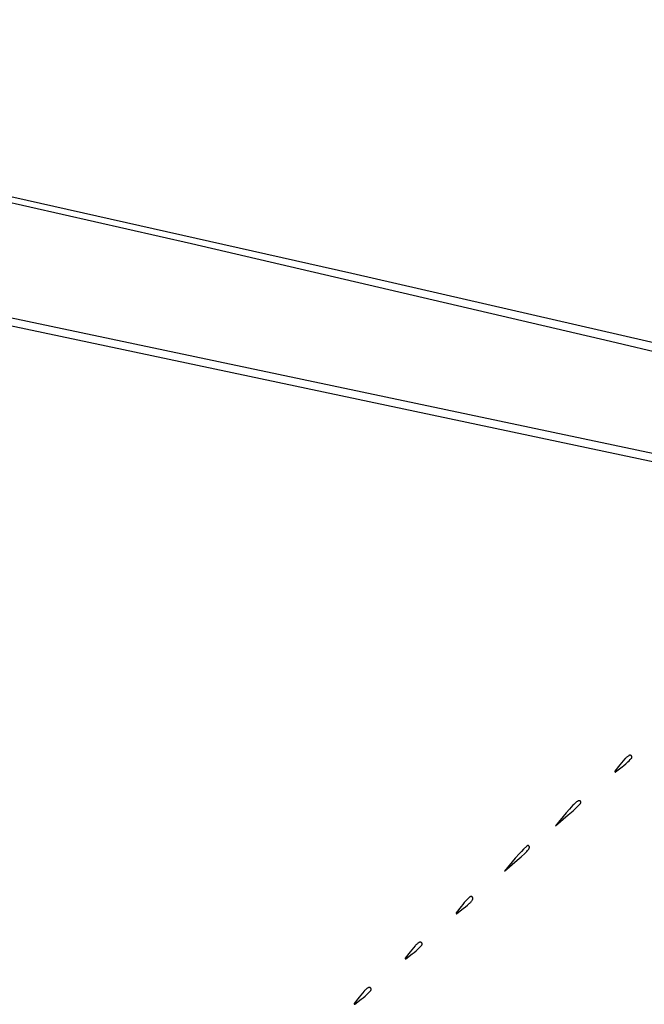
# Model space of a CAD drawing. Units: millimetres. Extents: x 106 to 1830, y 285 to 1921.
# Drawn here: x 1382 to 1492, y 1644 to 1818 of the extents above; entities that cross this region are included whole.
import ezdxf

# ---------------------------------------------------------------- set-up
doc = ezdxf.new("R2010")
doc.units = ezdxf.units.MM
doc.header["$MEASUREMENT"] = 0
doc.layers.add('Default', color=18, linetype='Continuous', true_color=0x000000)

msp = doc.modelspace()

# ---------------------------------------------------------------- linework, layer by layer
at = {"layer": 'Default'}
for p, q in [((1518.37738, 1735.95909), (1131.04018, 1817.80506)), ((1132.0098, 1816.29274), (1523.20629, 1733.55883)), ((1440.57231, 1773.01509), (1287.76633, 1807.26676)), ((1352.5, 1791.86851), (1412.30993, 1778.28126)), ((1412.30993, 1778.28126), (1486.23552, 1761.03614)), ((1590.87122, 1738.49096), (1440.57231, 1773.01509)), ((1486.23552, 1761.03614), (1558.14306, 1744.02647)), ((1489.5018, 1687.90807), (1489.48866, 1687.90273)), ((1489.51511, 1687.91297), (1489.5018, 1687.90807)), ((1489.52858, 1687.91741), (1489.51511, 1687.91297)), ((1489.54219, 1687.92139), (1489.52858, 1687.91741)), ((1489.55592, 1687.92491), (1489.54219, 1687.92139)), ((1489.56977, 1687.92796), (1489.55592, 1687.92491)), ((1489.58372, 1687.93054), (1489.56977, 1687.92796)), ((1489.59774, 1687.93264), (1489.58372, 1687.93054)), ((1489.61183, 1687.93427), (1489.59774, 1687.93264)), ((1489.62596, 1687.93542), (1489.61183, 1687.93427)), ((1489.64013, 1687.93609), (1489.62596, 1687.93542)), ((1489.65431, 1687.93628), (1489.64013, 1687.93609)), ((1489.66849, 1687.93598), (1489.65431, 1687.93628)), ((1489.68265, 1687.93521), (1489.66849, 1687.93598)), ((1489.69677, 1687.93396), (1489.68265, 1687.93521)), ((1489.71085, 1687.93223), (1489.69677, 1687.93396)), ((1489.72485, 1687.93002), (1489.71085, 1687.93223)), ((1489.73878, 1687.92734), (1489.72485, 1687.93002)), ((1489.75261, 1687.92418), (1489.73878, 1687.92734)), ((1489.76632, 1687.92057), (1489.75261, 1687.92418)), ((1489.7799, 1687.91648), (1489.76632, 1687.92057)), ((1489.79333, 1687.91194), (1489.7799, 1687.91648)), ((1489.8066, 1687.90695), (1489.79333, 1687.91194)), ((1489.81624, 1687.90294), (1489.8066, 1687.90695)), ((1487.87244, 1686.25), (1486.99236, 1685.12049)), ((1488.16107, 1686.60922), (1487.87244, 1686.25)), ((1488.45808, 1686.96154), (1488.16107, 1686.60922)), ((1488.76332, 1687.30676), (1488.45808, 1686.96154)), ((1488.58864, 1686.14489), (1488.9204, 1686.42568)), ((1488.83779, 1687.38634), (1488.76332, 1687.30676)), ((1488.91482, 1687.46345), (1488.83779, 1687.38634)), ((1488.99434, 1687.53799), (1488.91482, 1687.46345)), ((1488.9204, 1686.42568), (1489.11303, 1686.59688)), ((1489.07625, 1687.60988), (1488.99434, 1687.53799)), ((1489.16048, 1687.67906), (1489.07625, 1687.60988)), ((1489.11303, 1686.59688), (1489.30158, 1686.77257)), ((1489.24693, 1687.74543), (1489.16048, 1687.67906)), ((1489.3355, 1687.80894), (1489.24693, 1687.74543)), ((1489.30158, 1686.77257), (1489.48594, 1686.95264)), ((1489.42611, 1687.86952), (1489.3355, 1687.80894)), ((1489.43816, 1687.877), (1489.42611, 1687.86952)), ((1489.45045, 1687.88407), (1489.43816, 1687.877)), ((1489.46297, 1687.89072), (1489.45045, 1687.88407)), ((1489.47572, 1687.89694), (1489.46297, 1687.89072)), ((1489.48866, 1687.90273), (1489.47572, 1687.89694)), ((1489.48594, 1686.95264), (1489.70555, 1687.1784)), ((1489.70555, 1687.1784), (1489.91885, 1687.41014)), ((1489.82574, 1687.89861), (1489.81624, 1687.90294)), ((1489.83508, 1687.89396), (1489.82574, 1687.89861)), ((1489.84426, 1687.88899), (1489.83508, 1687.89396)), ((1489.85327, 1687.88371), (1489.84426, 1687.88899)), ((1489.86208, 1687.87813), (1489.85327, 1687.88371)), ((1489.87071, 1687.87225), (1489.86208, 1687.87813)), ((1489.87913, 1687.86608), (1489.87071, 1687.87225)), ((1489.88733, 1687.85962), (1489.87913, 1687.86608)), ((1489.8953, 1687.85289), (1489.88733, 1687.85962)), ((1489.90305, 1687.84589), (1489.8953, 1687.85289)), ((1489.91055, 1687.83863), (1489.90305, 1687.84589)), ((1489.9178, 1687.83112), (1489.91055, 1687.83863)), ((1489.92478, 1687.82337), (1489.9178, 1687.83112)), ((1489.91885, 1687.41014), (1489.92609, 1687.41851)), ((1489.9315, 1687.81538), (1489.92478, 1687.82337)), ((1489.92609, 1687.41851), (1489.93303, 1687.42713)), ((1489.93794, 1687.80717), (1489.9315, 1687.81538)), ((1489.93303, 1687.42713), (1489.93967, 1687.43599)), ((1489.9441, 1687.79874), (1489.93794, 1687.80717)), ((1489.93967, 1687.43599), (1489.94599, 1687.44507)), ((1489.94997, 1687.79011), (1489.9441, 1687.79874)), ((1489.94599, 1687.44507), (1489.952, 1687.45436)), ((1489.95554, 1687.78128), (1489.94997, 1687.79011)), ((1489.952, 1687.45436), (1489.95768, 1687.46386)), ((1489.96081, 1687.77227), (1489.95554, 1687.78128)), ((1489.95768, 1687.46386), (1489.96303, 1687.47355)), ((1489.96576, 1687.76308), (1489.96081, 1687.77227)), ((1489.96303, 1687.47355), (1489.96803, 1687.48342)), ((1489.9704, 1687.75373), (1489.96576, 1687.76308)), ((1489.96803, 1687.48342), (1489.97269, 1687.49346)), ((1489.97472, 1687.74423), (1489.9704, 1687.75373)), ((1489.97269, 1687.49346), (1489.977, 1687.50365)), ((1489.97871, 1687.73459), (1489.97472, 1687.74423)), ((1489.977, 1687.50365), (1489.98095, 1687.51399)), ((1489.98237, 1687.72481), (1489.97871, 1687.73459)), ((1489.98095, 1687.51399), (1489.98454, 1687.52446)), ((1489.98569, 1687.71492), (1489.98237, 1687.72481)), ((1489.98454, 1687.52446), (1489.98776, 1687.53504)), ((1489.98868, 1687.70492), (1489.98569, 1687.71492)), ((1489.98776, 1687.53504), (1489.99062, 1687.54574)), ((1489.99132, 1687.69482), (1489.98868, 1687.70492)), ((1489.99062, 1687.54574), (1489.9931, 1687.55652)), ((1489.99361, 1687.68464), (1489.99132, 1687.69482)), ((1489.9931, 1687.55652), (1489.9952, 1687.56739)), ((1489.99556, 1687.67438), (1489.99361, 1687.68464)), ((1489.9952, 1687.56739), (1489.99693, 1687.57832)), ((1489.99716, 1687.66407), (1489.99556, 1687.67438)), ((1489.99693, 1687.57832), (1489.99827, 1687.5893)), ((1489.9984, 1687.6537), (1489.99716, 1687.66407)), ((1489.99827, 1687.5893), (1489.99923, 1687.60033)), ((1489.99929, 1687.6433), (1489.9984, 1687.6537)), ((1489.99923, 1687.60033), (1489.99981, 1687.61138)), ((1489.99982, 1687.63288), (1489.99929, 1687.6433)), ((1489.99981, 1687.61138), (1490, 1687.62244)), ((1490, 1687.62244), (1489.99982, 1687.63288)), ((1486.97332, 1685.06822), (1486.97325, 1685.06508)), ((1486.97325, 1685.06508), (1486.97329, 1685.06194)), ((1486.97329, 1685.06194), (1486.97343, 1685.0588)), ((1486.9735, 1685.07136), (1486.97332, 1685.06822)), ((1486.97343, 1685.0588), (1486.97368, 1685.05567)), ((1486.97379, 1685.07448), (1486.9735, 1685.07136)), ((1486.97368, 1685.05567), (1486.97404, 1685.05255)), ((1486.97418, 1685.0776), (1486.97379, 1685.07448)), ((1486.97404, 1685.05255), (1486.97451, 1685.04945)), ((1486.97468, 1685.0807), (1486.97418, 1685.0776)), ((1486.97451, 1685.04945), (1486.97508, 1685.04636)), ((1486.97529, 1685.08378), (1486.97468, 1685.0807)), ((1486.97508, 1685.04636), (1486.97576, 1685.0433)), ((1486.976, 1685.08684), (1486.97529, 1685.08378)), ((1486.97576, 1685.0433), (1486.97655, 1685.04025)), ((1486.97682, 1685.08987), (1486.976, 1685.08684)), ((1486.97655, 1685.04025), (1486.97744, 1685.03724)), ((1486.97774, 1685.09287), (1486.97682, 1685.08987)), ((1486.97744, 1685.03724), (1486.97843, 1685.03426)), ((1486.97876, 1685.09584), (1486.97774, 1685.09287)), ((1486.97843, 1685.03426), (1486.97952, 1685.03132)), ((1486.97989, 1685.09877), (1486.97876, 1685.09584)), ((1486.97952, 1685.03132), (1486.98072, 1685.02841)), ((1486.98111, 1685.10167), (1486.97989, 1685.09877)), ((1486.98072, 1685.02841), (1486.98201, 1685.02555)), ((1486.98244, 1685.10451), (1486.98111, 1685.10167)), ((1486.98201, 1685.02555), (1486.9834, 1685.02274)), ((1486.98386, 1685.10731), (1486.98244, 1685.10451)), ((1486.9834, 1685.02274), (1486.98489, 1685.01997)), ((1486.98538, 1685.11006), (1486.98386, 1685.10731)), ((1486.98489, 1685.01997), (1486.98647, 1685.01726)), ((1486.98699, 1685.11276), (1486.98538, 1685.11006)), ((1486.98647, 1685.01726), (1486.98814, 1685.0146)), ((1486.98869, 1685.1154), (1486.98699, 1685.11276)), ((1486.98814, 1685.0146), (1486.9899, 1685.012)), ((1486.99048, 1685.11798), (1486.98869, 1685.1154)), ((1486.9899, 1685.012), (1486.99176, 1685.00946)), ((1486.99236, 1685.12049), (1486.99048, 1685.11798)), ((1486.99176, 1685.00946), (1486.99369, 1685.00699)), ((1486.99369, 1685.00699), (1486.99571, 1685.00459)), ((1486.99571, 1685.00459), (1486.99782, 1685.00226)), ((1486.99782, 1685.00226), (1487, 1685)), ((1487, 1685), (1487.00226, 1684.99782)), ((1487.00226, 1684.99782), (1487.00459, 1684.99571)), ((1487.00459, 1684.99571), (1487.00699, 1684.99369)), ((1487.00699, 1684.99369), (1487.00946, 1684.99176)), ((1487.00946, 1684.99176), (1487.012, 1684.9899)), ((1487.012, 1684.9899), (1487.0146, 1684.98814)), ((1487.0146, 1684.98814), (1487.01726, 1684.98647)), ((1487.01726, 1684.98647), (1487.01997, 1684.98489)), ((1487.01997, 1684.98489), (1487.02274, 1684.9834)), ((1487.02274, 1684.9834), (1487.02555, 1684.98201)), ((1487.02555, 1684.98201), (1487.02841, 1684.98072)), ((1487.02841, 1684.98072), (1487.03132, 1684.97952)), ((1487.03132, 1684.97952), (1487.03426, 1684.97843)), ((1487.03426, 1684.97843), (1487.03724, 1684.97744)), ((1487.03724, 1684.97744), (1487.04025, 1684.97655)), ((1487.04025, 1684.97655), (1487.0433, 1684.97576)), ((1487.0433, 1684.97576), (1487.04636, 1684.97508)), ((1487.04636, 1684.97508), (1487.04945, 1684.97451)), ((1487.04945, 1684.97451), (1487.05255, 1684.97404)), ((1487.05255, 1684.97404), (1487.05567, 1684.97368)), ((1487.05567, 1684.97368), (1487.0588, 1684.97343)), ((1487.0588, 1684.97343), (1487.06194, 1684.97329)), ((1487.06194, 1684.97329), (1487.06508, 1684.97325)), ((1487.06508, 1684.97325), (1487.06822, 1684.97332)), ((1487.06822, 1684.97332), (1487.07136, 1684.9735)), ((1487.07136, 1684.9735), (1487.07448, 1684.97379)), ((1487.07448, 1684.97379), (1487.0776, 1684.97418)), ((1487.0776, 1684.97418), (1487.0807, 1684.97468)), ((1487.0807, 1684.97468), (1487.08378, 1684.97529)), ((1487.08378, 1684.97529), (1487.08684, 1684.976)), ((1487.08684, 1684.976), (1487.08987, 1684.97682)), ((1487.08987, 1684.97682), (1487.09287, 1684.97774)), ((1487.09287, 1684.97774), (1487.09584, 1684.97876)), ((1487.09584, 1684.97876), (1487.09877, 1684.97989)), ((1487.09877, 1684.97989), (1487.10167, 1684.98111)), ((1487.10167, 1684.98111), (1487.10451, 1684.98244)), ((1487.10451, 1684.98244), (1487.10731, 1684.98386)), ((1487.10731, 1684.98386), (1487.11006, 1684.98538)), ((1487.11006, 1684.98538), (1487.11276, 1684.98699)), ((1487.11276, 1684.98699), (1487.1154, 1684.98869)), ((1487.1154, 1684.98869), (1487.11798, 1684.99048)), ((1487.11798, 1684.99048), (1487.12049, 1684.99236)), ((1487.12049, 1684.99236), (1488.25, 1685.87244)), ((1488.25, 1685.87244), (1488.58864, 1686.14489)), ((1479.7186, 1679.22795), (1479.599, 1679.10218)), ((1479.84219, 1679.34979), (1479.7186, 1679.22795)), ((1479.96964, 1679.46759), (1479.84219, 1679.34979)), ((1480.10082, 1679.58122), (1479.96964, 1679.46759)), ((1480.2356, 1679.69056), (1480.10082, 1679.58122)), ((1480.37383, 1679.79551), (1480.2356, 1679.69056)), ((1480.33906, 1678.85173), (1480.91802, 1679.44834)), ((1480.38941, 1679.80655), (1480.37383, 1679.79551)), ((1480.40536, 1679.81705), (1480.38941, 1679.80655)), ((1480.42166, 1679.82701), (1480.40536, 1679.81705)), ((1480.43828, 1679.83641), (1480.42166, 1679.82701)), ((1480.45522, 1679.84524), (1480.43828, 1679.83641)), ((1480.47244, 1679.8535), (1480.45522, 1679.84524)), ((1480.48993, 1679.86116), (1480.47244, 1679.8535)), ((1480.50768, 1679.86823), (1480.48993, 1679.86116)), ((1480.52565, 1679.87469), (1480.50768, 1679.86823)), ((1480.54383, 1679.88054), (1480.52565, 1679.87469)), ((1480.5622, 1679.88578), (1480.54383, 1679.88054)), ((1480.58073, 1679.89038), (1480.5622, 1679.88578)), ((1480.59941, 1679.89436), (1480.58073, 1679.89038)), ((1480.61822, 1679.8977), (1480.59941, 1679.89436)), ((1480.63712, 1679.9004), (1480.61822, 1679.8977)), ((1480.65611, 1679.90246), (1480.63712, 1679.9004)), ((1480.67516, 1679.90387), (1480.65611, 1679.90246)), ((1480.69424, 1679.90464), (1480.67516, 1679.90387)), ((1480.71334, 1679.90476), (1480.69424, 1679.90464)), ((1480.73243, 1679.90424), (1480.71334, 1679.90476)), ((1480.75149, 1679.90307), (1480.73243, 1679.90424)), ((1480.7705, 1679.90125), (1480.75149, 1679.90307)), ((1480.78944, 1679.89879), (1480.7705, 1679.90125)), ((1480.79789, 1679.8974), (1480.78944, 1679.89879)), ((1480.80629, 1679.89571), (1480.79789, 1679.8974)), ((1480.81462, 1679.89373), (1480.80629, 1679.89571)), ((1480.82288, 1679.89147), (1480.81462, 1679.89373)), ((1480.83105, 1679.88892), (1480.82288, 1679.89147)), ((1480.83913, 1679.88609), (1480.83105, 1679.88892)), ((1480.84711, 1679.88297), (1480.83913, 1679.88609)), ((1480.85497, 1679.87959), (1480.84711, 1679.88297)), ((1480.86271, 1679.87593), (1480.85497, 1679.87959)), ((1480.87032, 1679.872), (1480.86271, 1679.87593)), ((1480.87779, 1679.86782), (1480.87032, 1679.872)), ((1480.88511, 1679.86337), (1480.87779, 1679.86782)), ((1480.89227, 1679.85868), (1480.88511, 1679.86337)), ((1480.89927, 1679.85373), (1480.89227, 1679.85868)), ((1480.90608, 1679.84855), (1480.89927, 1679.85373)), ((1480.91272, 1679.84314), (1480.90608, 1679.84855)), ((1480.91916, 1679.83749), (1480.91272, 1679.84314)), ((1480.91802, 1679.44834), (1480.92498, 1679.456)), ((1480.9254, 1679.83163), (1480.91916, 1679.83749)), ((1480.92498, 1679.456), (1480.93168, 1679.46388)), ((1480.93143, 1679.82556), (1480.9254, 1679.83163)), ((1480.93725, 1679.81927), (1480.93143, 1679.82556)), ((1480.93168, 1679.46388), (1480.9381, 1679.472)), ((1480.94284, 1679.81279), (1480.93725, 1679.81927)), ((1480.9381, 1679.472), (1480.94424, 1679.48033)), ((1480.94821, 1679.80612), (1480.94284, 1679.81279)), ((1480.94424, 1679.48033), (1480.95009, 1679.48887)), ((1480.95335, 1679.79927), (1480.94821, 1679.80612)), ((1480.95009, 1679.48887), (1480.95565, 1679.4976)), ((1480.95824, 1679.79224), (1480.95335, 1679.79927)), ((1480.95565, 1679.4976), (1480.9609, 1679.50652)), ((1480.96288, 1679.78505), (1480.95824, 1679.79224)), ((1480.9609, 1679.50652), (1480.96584, 1679.51561)), ((1480.96728, 1679.7777), (1480.96288, 1679.78505)), ((1480.96584, 1679.51561), (1480.97047, 1679.52487)), ((1480.97141, 1679.7702), (1480.96728, 1679.7777)), ((1480.97047, 1679.52487), (1480.97477, 1679.53428)), ((1480.97528, 1679.76256), (1480.97141, 1679.7702)), ((1480.97477, 1679.53428), (1480.97876, 1679.54383)), ((1480.97888, 1679.75479), (1480.97528, 1679.76256)), ((1480.97876, 1679.54383), (1480.98241, 1679.55351)), ((1480.98222, 1679.74691), (1480.97888, 1679.75479)), ((1480.98527, 1679.73891), (1480.98222, 1679.74691)), ((1480.98241, 1679.55351), (1480.98572, 1679.56332)), ((1480.98805, 1679.73081), (1480.98527, 1679.73891)), ((1480.98572, 1679.56332), (1480.9887, 1679.57323)), ((1480.99054, 1679.72261), (1480.98805, 1679.73081)), ((1480.9887, 1679.57323), (1480.99134, 1679.58324)), ((1480.99275, 1679.71434), (1480.99054, 1679.72261)), ((1480.99134, 1679.58324), (1480.99363, 1679.59333)), ((1480.99466, 1679.706), (1480.99275, 1679.71434)), ((1480.99363, 1679.59333), (1480.99557, 1679.60349)), ((1480.99629, 1679.69759), (1480.99466, 1679.706)), ((1480.99557, 1679.60349), (1480.99716, 1679.61372)), ((1480.99762, 1679.68913), (1480.99629, 1679.69759)), ((1480.99716, 1679.61372), (1480.9984, 1679.62399)), ((1480.99866, 1679.68063), (1480.99762, 1679.68913)), ((1480.9984, 1679.62399), (1480.99929, 1679.63431)), ((1480.99941, 1679.6721), (1480.99866, 1679.68063)), ((1480.99929, 1679.63431), (1480.99982, 1679.64464)), ((1480.99985, 1679.66355), (1480.99941, 1679.6721)), ((1480.99982, 1679.64464), (1481, 1679.65499)), ((1481, 1679.65499), (1480.99985, 1679.66355)), ((1478.40499, 1677.75), (1476.5, 1675.5)), ((1478.99496, 1678.4323), (1478.40499, 1677.75)), ((1478.75, 1677.40499), (1479.61217, 1678.15997)), ((1479.599, 1679.10218), (1478.99496, 1678.4323)), ((1479.61217, 1678.15997), (1479.9799, 1678.50135)), ((1479.9799, 1678.50135), (1480.33906, 1678.85173)), ((1476.5, 1675.5), (1478.75, 1677.40499)), ((1470.15997, 1670.61217), (1469.40499, 1669.75)), ((1470.50135, 1670.9799), (1470.15997, 1670.61217)), ((1470.4323, 1669.99496), (1471.10218, 1670.599)), ((1470.85173, 1671.33906), (1470.50135, 1670.9799)), ((1471.44834, 1671.91802), (1470.85173, 1671.33906)), ((1471.10218, 1670.599), (1471.22795, 1670.7186)), ((1471.22795, 1670.7186), (1471.34979, 1670.84219)), ((1471.34979, 1670.84219), (1471.46759, 1670.96964)), ((1471.456, 1671.92498), (1471.44834, 1671.91802)), ((1471.46388, 1671.93168), (1471.456, 1671.92498)), ((1471.472, 1671.9381), (1471.46388, 1671.93168)), ((1471.46759, 1670.96964), (1471.58122, 1671.10082)), ((1471.48033, 1671.94424), (1471.472, 1671.9381)), ((1471.48887, 1671.95009), (1471.48033, 1671.94424)), ((1471.4976, 1671.95565), (1471.48887, 1671.95009)), ((1471.50652, 1671.9609), (1471.4976, 1671.95565)), ((1471.51561, 1671.96584), (1471.50652, 1671.9609)), ((1471.52487, 1671.97047), (1471.51561, 1671.96584)), ((1471.53428, 1671.97477), (1471.52487, 1671.97047)), ((1471.54383, 1671.97876), (1471.53428, 1671.97477)), ((1471.55351, 1671.98241), (1471.54383, 1671.97876)), ((1471.56332, 1671.98572), (1471.55351, 1671.98241)), ((1471.57323, 1671.9887), (1471.56332, 1671.98572)), ((1471.58324, 1671.99134), (1471.57323, 1671.9887)), ((1471.58122, 1671.10082), (1471.69056, 1671.2356)), ((1471.59333, 1671.99363), (1471.58324, 1671.99134)), ((1471.60349, 1671.99557), (1471.59333, 1671.99363)), ((1471.61372, 1671.99716), (1471.60349, 1671.99557)), ((1471.62399, 1671.9984), (1471.61372, 1671.99716)), ((1471.63431, 1671.99929), (1471.62399, 1671.9984)), ((1471.64464, 1671.99982), (1471.63431, 1671.99929)), ((1471.65499, 1672), (1471.64464, 1671.99982)), ((1471.66355, 1671.99985), (1471.65499, 1672)), ((1471.6721, 1671.99941), (1471.66355, 1671.99985)), ((1471.68063, 1671.99866), (1471.6721, 1671.99941)), ((1471.68913, 1671.99762), (1471.68063, 1671.99866)), ((1471.69759, 1671.99629), (1471.68913, 1671.99762)), ((1471.69056, 1671.2356), (1471.79551, 1671.37383)), ((1471.706, 1671.99466), (1471.69759, 1671.99629)), ((1471.71434, 1671.99275), (1471.706, 1671.99466)), ((1471.72261, 1671.99054), (1471.71434, 1671.99275)), ((1471.73081, 1671.98805), (1471.72261, 1671.99054)), ((1471.73891, 1671.98527), (1471.73081, 1671.98805)), ((1471.74691, 1671.98222), (1471.73891, 1671.98527)), ((1471.75479, 1671.97888), (1471.74691, 1671.98222)), ((1471.76256, 1671.97528), (1471.75479, 1671.97888)), ((1471.7702, 1671.97141), (1471.76256, 1671.97528)), ((1471.7777, 1671.96728), (1471.7702, 1671.97141)), ((1471.78505, 1671.96288), (1471.7777, 1671.96728)), ((1471.79224, 1671.95824), (1471.78505, 1671.96288)), ((1471.79927, 1671.95335), (1471.79224, 1671.95824)), ((1471.79551, 1671.37383), (1471.80655, 1671.38941)), ((1471.80612, 1671.94821), (1471.79927, 1671.95335)), ((1471.81279, 1671.94284), (1471.80612, 1671.94821)), ((1471.80655, 1671.38941), (1471.81705, 1671.40536)), ((1471.81927, 1671.93725), (1471.81279, 1671.94284)), ((1471.81705, 1671.40536), (1471.82701, 1671.42166)), ((1471.82556, 1671.93143), (1471.81927, 1671.93725)), ((1471.83163, 1671.9254), (1471.82556, 1671.93143)), ((1471.82701, 1671.42166), (1471.83641, 1671.43828)), ((1471.83749, 1671.91916), (1471.83163, 1671.9254)), ((1471.83641, 1671.43828), (1471.84524, 1671.45522)), ((1471.84314, 1671.91272), (1471.83749, 1671.91916)), ((1471.84855, 1671.90608), (1471.84314, 1671.91272)), ((1471.84524, 1671.45522), (1471.8535, 1671.47244)), ((1471.85373, 1671.89927), (1471.84855, 1671.90608)), ((1471.8535, 1671.47244), (1471.86116, 1671.48993)), ((1471.85868, 1671.89227), (1471.85373, 1671.89927)), ((1471.86337, 1671.88511), (1471.85868, 1671.89227)), ((1471.86116, 1671.48993), (1471.86823, 1671.50768)), ((1471.86782, 1671.87779), (1471.86337, 1671.88511)), ((1471.872, 1671.87032), (1471.86782, 1671.87779)), ((1471.86823, 1671.50768), (1471.87469, 1671.52565)), ((1471.87593, 1671.86271), (1471.872, 1671.87032)), ((1471.87469, 1671.52565), (1471.88054, 1671.54383)), ((1471.87959, 1671.85497), (1471.87593, 1671.86271)), ((1471.88297, 1671.84711), (1471.87959, 1671.85497)), ((1471.88054, 1671.54383), (1471.88578, 1671.5622)), ((1471.88609, 1671.83913), (1471.88297, 1671.84711)), ((1471.88578, 1671.5622), (1471.89038, 1671.58073)), ((1471.88892, 1671.83105), (1471.88609, 1671.83913)), ((1471.89147, 1671.82288), (1471.88892, 1671.83105)), ((1471.89038, 1671.58073), (1471.89436, 1671.59941)), ((1471.89373, 1671.81462), (1471.89147, 1671.82288)), ((1471.89571, 1671.80629), (1471.89373, 1671.81462)), ((1471.89436, 1671.59941), (1471.8977, 1671.61822)), ((1471.8974, 1671.79789), (1471.89571, 1671.80629)), ((1471.89879, 1671.78944), (1471.8974, 1671.79789)), ((1471.8977, 1671.61822), (1471.9004, 1671.63712)), ((1471.90125, 1671.7705), (1471.89879, 1671.78944)), ((1471.9004, 1671.63712), (1471.90246, 1671.65611)), ((1471.90307, 1671.75149), (1471.90125, 1671.7705)), ((1471.90246, 1671.65611), (1471.90387, 1671.67516)), ((1471.90424, 1671.73243), (1471.90307, 1671.75149)), ((1471.90387, 1671.67516), (1471.90464, 1671.69424)), ((1471.90476, 1671.71334), (1471.90424, 1671.73243)), ((1471.90464, 1671.69424), (1471.90476, 1671.71334)), ((1469.40499, 1669.75), (1467.5, 1667.5)), ((1467.5, 1667.5), (1469.75, 1669.40499)), ((1469.75, 1669.40499), (1470.4323, 1669.99496)), ((1460.42568, 1661.9204), (1460.14489, 1661.58864)), ((1460.59688, 1662.11303), (1460.42568, 1661.9204)), ((1460.77257, 1662.30158), (1460.59688, 1662.11303)), ((1460.95264, 1662.48594), (1460.77257, 1662.30158)), ((1461.1784, 1662.70555), (1460.95264, 1662.48594)), ((1461.41014, 1662.91885), (1461.1784, 1662.70555)), ((1461.30676, 1661.76332), (1461.38634, 1661.83779)), ((1461.38634, 1661.83779), (1461.46345, 1661.91482)), ((1461.41851, 1662.92609), (1461.41014, 1662.91885)), ((1461.42713, 1662.93303), (1461.41851, 1662.92609)), ((1461.43599, 1662.93967), (1461.42713, 1662.93303)), ((1461.44507, 1662.94599), (1461.43599, 1662.93967)), ((1461.45436, 1662.952), (1461.44507, 1662.94599)), ((1461.46386, 1662.95768), (1461.45436, 1662.952)), ((1461.46345, 1661.91482), (1461.53799, 1661.99434)), ((1461.47355, 1662.96303), (1461.46386, 1662.95768)), ((1461.48342, 1662.96803), (1461.47355, 1662.96303)), ((1461.49346, 1662.97269), (1461.48342, 1662.96803)), ((1461.50365, 1662.977), (1461.49346, 1662.97269)), ((1461.51399, 1662.98095), (1461.50365, 1662.977)), ((1461.52446, 1662.98454), (1461.51399, 1662.98095)), ((1461.53504, 1662.98776), (1461.52446, 1662.98454)), ((1461.54574, 1662.99062), (1461.53504, 1662.98776)), ((1461.53799, 1661.99434), (1461.60988, 1662.07625)), ((1461.55652, 1662.9931), (1461.54574, 1662.99062)), ((1461.56739, 1662.9952), (1461.55652, 1662.9931)), ((1461.57832, 1662.99693), (1461.56739, 1662.9952)), ((1461.5893, 1662.99827), (1461.57832, 1662.99693)), ((1461.60033, 1662.99923), (1461.5893, 1662.99827)), ((1461.61138, 1662.99981), (1461.60033, 1662.99923)), ((1461.60988, 1662.07625), (1461.67906, 1662.16048)), ((1461.62244, 1663), (1461.61138, 1662.99981)), ((1461.63288, 1662.99982), (1461.62244, 1663)), ((1461.6433, 1662.99929), (1461.63288, 1662.99982)), ((1461.6537, 1662.9984), (1461.6433, 1662.99929)), ((1461.66407, 1662.99716), (1461.6537, 1662.9984)), ((1461.67438, 1662.99556), (1461.66407, 1662.99716)), ((1461.68464, 1662.99361), (1461.67438, 1662.99556)), ((1461.67906, 1662.16048), (1461.74543, 1662.24693)), ((1461.69482, 1662.99132), (1461.68464, 1662.99361)), ((1461.70492, 1662.98868), (1461.69482, 1662.99132)), ((1461.71492, 1662.98569), (1461.70492, 1662.98868)), ((1461.72481, 1662.98237), (1461.71492, 1662.98569)), ((1461.73459, 1662.97871), (1461.72481, 1662.98237)), ((1461.74423, 1662.97472), (1461.73459, 1662.97871)), ((1461.75373, 1662.9704), (1461.74423, 1662.97472)), ((1461.74543, 1662.24693), (1461.80894, 1662.3355)), ((1461.76308, 1662.96576), (1461.75373, 1662.9704)), ((1461.77227, 1662.96081), (1461.76308, 1662.96576)), ((1461.78128, 1662.95554), (1461.77227, 1662.96081)), ((1461.79011, 1662.94997), (1461.78128, 1662.95554)), ((1461.79874, 1662.9441), (1461.79011, 1662.94997)), ((1461.80717, 1662.93794), (1461.79874, 1662.9441)), ((1461.81538, 1662.9315), (1461.80717, 1662.93794)), ((1461.80894, 1662.3355), (1461.86952, 1662.42611)), ((1461.82337, 1662.92478), (1461.81538, 1662.9315)), ((1461.83112, 1662.9178), (1461.82337, 1662.92478)), ((1461.83863, 1662.91055), (1461.83112, 1662.9178)), ((1461.84589, 1662.90305), (1461.83863, 1662.91055)), ((1461.85289, 1662.8953), (1461.84589, 1662.90305)), ((1461.85962, 1662.88733), (1461.85289, 1662.8953)), ((1461.86608, 1662.87913), (1461.85962, 1662.88733)), ((1461.87225, 1662.87071), (1461.86608, 1662.87913)), ((1461.86952, 1662.42611), (1461.877, 1662.43816)), ((1461.87813, 1662.86208), (1461.87225, 1662.87071)), ((1461.877, 1662.43816), (1461.88407, 1662.45045)), ((1461.88371, 1662.85327), (1461.87813, 1662.86208)), ((1461.88899, 1662.84426), (1461.88371, 1662.85327)), ((1461.88407, 1662.45045), (1461.89072, 1662.46297)), ((1461.89396, 1662.83508), (1461.88899, 1662.84426)), ((1461.89072, 1662.46297), (1461.89694, 1662.47572)), ((1461.89861, 1662.82574), (1461.89396, 1662.83508)), ((1461.89694, 1662.47572), (1461.90273, 1662.48866)), ((1461.90294, 1662.81624), (1461.89861, 1662.82574)), ((1461.90273, 1662.48866), (1461.90807, 1662.5018)), ((1461.90695, 1662.8066), (1461.90294, 1662.81624)), ((1461.91194, 1662.79333), (1461.90695, 1662.8066)), ((1461.90807, 1662.5018), (1461.91297, 1662.51511)), ((1461.91648, 1662.7799), (1461.91194, 1662.79333)), ((1461.91297, 1662.51511), (1461.91741, 1662.52858)), ((1461.92057, 1662.76632), (1461.91648, 1662.7799)), ((1461.91741, 1662.52858), (1461.92139, 1662.54219)), ((1461.92418, 1662.75261), (1461.92057, 1662.76632)), ((1461.92139, 1662.54219), (1461.92491, 1662.55592)), ((1461.92734, 1662.73878), (1461.92418, 1662.75261)), ((1461.92491, 1662.55592), (1461.92796, 1662.56977)), ((1461.93002, 1662.72485), (1461.92734, 1662.73878)), ((1461.92796, 1662.56977), (1461.93054, 1662.58372)), ((1461.93223, 1662.71085), (1461.93002, 1662.72485)), ((1461.93054, 1662.58372), (1461.93264, 1662.59774)), ((1461.93396, 1662.69677), (1461.93223, 1662.71085)), ((1461.93264, 1662.59774), (1461.93427, 1662.61183)), ((1461.93521, 1662.68265), (1461.93396, 1662.69677)), ((1461.93427, 1662.61183), (1461.93542, 1662.62596)), ((1461.93598, 1662.66849), (1461.93521, 1662.68265)), ((1461.93542, 1662.62596), (1461.93609, 1662.64013)), ((1461.93628, 1662.65431), (1461.93598, 1662.66849)), ((1461.93609, 1662.64013), (1461.93628, 1662.65431)), ((1458.97876, 1660.09584), (1458.97774, 1660.09287)), ((1458.97989, 1660.09877), (1458.97876, 1660.09584)), ((1458.98111, 1660.10167), (1458.97989, 1660.09877)), ((1458.98244, 1660.10451), (1458.98111, 1660.10167)), ((1458.98386, 1660.10731), (1458.98244, 1660.10451)), ((1458.98538, 1660.11006), (1458.98386, 1660.10731)), ((1458.98699, 1660.11276), (1458.98538, 1660.11006)), ((1458.98869, 1660.1154), (1458.98699, 1660.11276)), ((1458.99048, 1660.11798), (1458.98869, 1660.1154)), ((1458.99236, 1660.12049), (1458.99048, 1660.11798)), ((1459.87244, 1661.25), (1458.99236, 1660.12049)), ((1459.12049, 1659.99236), (1460.25, 1660.87244)), ((1460.14489, 1661.58864), (1459.87244, 1661.25)), ((1460.25, 1660.87244), (1460.60922, 1661.16107)), ((1460.60922, 1661.16107), (1460.96154, 1661.45808)), ((1460.96154, 1661.45808), (1461.30676, 1661.76332)), ((1458.97332, 1660.06822), (1458.97325, 1660.06508)), ((1458.97325, 1660.06508), (1458.97329, 1660.06194)), ((1458.97329, 1660.06194), (1458.97343, 1660.0588)), ((1458.9735, 1660.07136), (1458.97332, 1660.06822)), ((1458.97343, 1660.0588), (1458.97368, 1660.05567)), ((1458.97379, 1660.07448), (1458.9735, 1660.07136)), ((1458.97368, 1660.05567), (1458.97404, 1660.05255)), ((1458.97418, 1660.0776), (1458.97379, 1660.07448)), ((1458.97404, 1660.05255), (1458.97451, 1660.04945)), ((1458.97468, 1660.0807), (1458.97418, 1660.0776)), ((1458.97451, 1660.04945), (1458.97508, 1660.04636)), ((1458.97529, 1660.08378), (1458.97468, 1660.0807)), ((1458.97508, 1660.04636), (1458.97576, 1660.0433)), ((1458.976, 1660.08684), (1458.97529, 1660.08378)), ((1458.97576, 1660.0433), (1458.97655, 1660.04025)), ((1458.97682, 1660.08987), (1458.976, 1660.08684)), ((1458.97655, 1660.04025), (1458.97744, 1660.03724)), ((1458.97774, 1660.09287), (1458.97682, 1660.08987)), ((1458.97744, 1660.03724), (1458.97843, 1660.03426)), ((1458.97843, 1660.03426), (1458.97952, 1660.03132)), ((1458.97952, 1660.03132), (1458.98072, 1660.02841)), ((1458.98072, 1660.02841), (1458.98201, 1660.02555)), ((1458.98201, 1660.02555), (1458.9834, 1660.02274)), ((1458.9834, 1660.02274), (1458.98489, 1660.01997)), ((1458.98489, 1660.01997), (1458.98647, 1660.01726)), ((1458.98647, 1660.01726), (1458.98814, 1660.0146)), ((1458.98814, 1660.0146), (1458.9899, 1660.012)), ((1458.9899, 1660.012), (1458.99176, 1660.00946)), ((1458.99176, 1660.00946), (1458.99369, 1660.00699)), ((1458.99369, 1660.00699), (1458.99571, 1660.00459)), ((1458.99571, 1660.00459), (1458.99782, 1660.00226)), ((1458.99782, 1660.00226), (1459, 1660)), ((1459, 1660), (1459.00226, 1659.99782)), ((1459.00226, 1659.99782), (1459.00459, 1659.99571)), ((1459.00459, 1659.99571), (1459.00699, 1659.99369)), ((1459.00699, 1659.99369), (1459.00946, 1659.99176)), ((1459.00946, 1659.99176), (1459.012, 1659.9899)), ((1459.012, 1659.9899), (1459.0146, 1659.98814)), ((1459.0146, 1659.98814), (1459.01726, 1659.98647)), ((1459.01726, 1659.98647), (1459.01997, 1659.98489)), ((1459.01997, 1659.98489), (1459.02274, 1659.9834)), ((1459.02274, 1659.9834), (1459.02555, 1659.98201)), ((1459.02555, 1659.98201), (1459.02841, 1659.98072)), ((1459.02841, 1659.98072), (1459.03132, 1659.97952)), ((1459.03132, 1659.97952), (1459.03426, 1659.97843)), ((1459.03426, 1659.97843), (1459.03724, 1659.97744)), ((1459.03724, 1659.97744), (1459.04025, 1659.97655)), ((1459.04025, 1659.97655), (1459.0433, 1659.97576)), ((1459.0433, 1659.97576), (1459.04636, 1659.97508)), ((1459.04636, 1659.97508), (1459.04945, 1659.97451)), ((1459.04945, 1659.97451), (1459.05255, 1659.97404)), ((1459.05255, 1659.97404), (1459.05567, 1659.97368)), ((1459.05567, 1659.97368), (1459.0588, 1659.97343)), ((1459.0588, 1659.97343), (1459.06194, 1659.97329)), ((1459.06194, 1659.97329), (1459.06508, 1659.97325)), ((1459.06508, 1659.97325), (1459.06822, 1659.97332)), ((1459.06822, 1659.97332), (1459.07136, 1659.9735)), ((1459.07136, 1659.9735), (1459.07448, 1659.97379)), ((1459.07448, 1659.97379), (1459.0776, 1659.97418)), ((1459.0776, 1659.97418), (1459.0807, 1659.97468)), ((1459.0807, 1659.97468), (1459.08378, 1659.97529)), ((1459.08378, 1659.97529), (1459.08684, 1659.976)), ((1459.08684, 1659.976), (1459.08987, 1659.97682)), ((1459.08987, 1659.97682), (1459.09287, 1659.97774)), ((1459.09287, 1659.97774), (1459.09584, 1659.97876)), ((1459.09584, 1659.97876), (1459.09877, 1659.97989)), ((1459.09877, 1659.97989), (1459.10167, 1659.98111)), ((1459.10167, 1659.98111), (1459.10451, 1659.98244)), ((1459.10451, 1659.98244), (1459.10731, 1659.98386)), ((1459.10731, 1659.98386), (1459.11006, 1659.98538)), ((1459.11006, 1659.98538), (1459.11276, 1659.98699)), ((1459.11276, 1659.98699), (1459.1154, 1659.98869)), ((1459.1154, 1659.98869), (1459.11798, 1659.99048)), ((1459.11798, 1659.99048), (1459.12049, 1659.99236)), ((1452.45045, 1654.88407), (1452.43816, 1654.877)), ((1452.46297, 1654.89072), (1452.45045, 1654.88407)), ((1452.47572, 1654.89694), (1452.46297, 1654.89072)), ((1452.48866, 1654.90273), (1452.47572, 1654.89694)), ((1452.5018, 1654.90807), (1452.48866, 1654.90273)), ((1452.51511, 1654.91297), (1452.5018, 1654.90807)), ((1452.52858, 1654.91741), (1452.51511, 1654.91297)), ((1452.54219, 1654.92139), (1452.52858, 1654.91741)), ((1452.55592, 1654.92491), (1452.54219, 1654.92139)), ((1452.56977, 1654.92796), (1452.55592, 1654.92491)), ((1452.58372, 1654.93054), (1452.56977, 1654.92796)), ((1452.59774, 1654.93264), (1452.58372, 1654.93054)), ((1452.61183, 1654.93427), (1452.59774, 1654.93264)), ((1452.62596, 1654.93542), (1452.61183, 1654.93427)), ((1452.64013, 1654.93609), (1452.62596, 1654.93542)), ((1452.65431, 1654.93628), (1452.64013, 1654.93609)), ((1452.66849, 1654.93598), (1452.65431, 1654.93628)), ((1452.68265, 1654.93521), (1452.66849, 1654.93598)), ((1452.69677, 1654.93396), (1452.68265, 1654.93521)), ((1452.71085, 1654.93223), (1452.69677, 1654.93396)), ((1452.72485, 1654.93002), (1452.71085, 1654.93223)), ((1452.73878, 1654.92734), (1452.72485, 1654.93002)), ((1452.75261, 1654.92418), (1452.73878, 1654.92734)), ((1452.76632, 1654.92057), (1452.75261, 1654.92418)), ((1452.7799, 1654.91648), (1452.76632, 1654.92057)), ((1452.79333, 1654.91194), (1452.7799, 1654.91648)), ((1452.8066, 1654.90695), (1452.79333, 1654.91194)), ((1452.81624, 1654.90294), (1452.8066, 1654.90695)), ((1452.82574, 1654.89861), (1452.81624, 1654.90294)), ((1452.83508, 1654.89396), (1452.82574, 1654.89861)), ((1452.84426, 1654.88899), (1452.83508, 1654.89396)), ((1452.85327, 1654.88371), (1452.84426, 1654.88899)), ((1452.86208, 1654.87813), (1452.85327, 1654.88371)), ((1450.87244, 1653.25), (1449.99236, 1652.12049)), ((1451.16107, 1653.60922), (1450.87244, 1653.25)), ((1451.45808, 1653.96154), (1451.16107, 1653.60922)), ((1451.25, 1652.87244), (1451.58864, 1653.14489)), ((1451.76332, 1654.30676), (1451.45808, 1653.96154)), ((1451.58864, 1653.14489), (1451.9204, 1653.42568)), ((1451.83779, 1654.38634), (1451.76332, 1654.30676)), ((1451.91482, 1654.46345), (1451.83779, 1654.38634)), ((1451.99434, 1654.53799), (1451.91482, 1654.46345)), ((1451.9204, 1653.42568), (1452.11303, 1653.59688)), ((1452.07625, 1654.60988), (1451.99434, 1654.53799)), ((1452.16048, 1654.67906), (1452.07625, 1654.60988)), ((1452.11303, 1653.59688), (1452.30158, 1653.77257)), ((1452.24693, 1654.74543), (1452.16048, 1654.67906)), ((1452.3355, 1654.80894), (1452.24693, 1654.74543)), ((1452.30158, 1653.77257), (1452.48594, 1653.95264)), ((1452.42611, 1654.86952), (1452.3355, 1654.80894)), ((1452.43816, 1654.877), (1452.42611, 1654.86952)), ((1452.48594, 1653.95264), (1452.70555, 1654.1784)), ((1452.70555, 1654.1784), (1452.91885, 1654.41014)), ((1452.87071, 1654.87225), (1452.86208, 1654.87813)), ((1452.87913, 1654.86608), (1452.87071, 1654.87225)), ((1452.88733, 1654.85962), (1452.87913, 1654.86608)), ((1452.8953, 1654.85289), (1452.88733, 1654.85962)), ((1452.90305, 1654.84589), (1452.8953, 1654.85289)), ((1452.91055, 1654.83863), (1452.90305, 1654.84589)), ((1452.9178, 1654.83112), (1452.91055, 1654.83863)), ((1452.92478, 1654.82337), (1452.9178, 1654.83112)), ((1452.91885, 1654.41014), (1452.92609, 1654.41851)), ((1452.9315, 1654.81538), (1452.92478, 1654.82337)), ((1452.92609, 1654.41851), (1452.93303, 1654.42713)), ((1452.93794, 1654.80717), (1452.9315, 1654.81538)), ((1452.93303, 1654.42713), (1452.93967, 1654.43599)), ((1452.9441, 1654.79874), (1452.93794, 1654.80717)), ((1452.93967, 1654.43599), (1452.94599, 1654.44507)), ((1452.94997, 1654.79011), (1452.9441, 1654.79874)), ((1452.94599, 1654.44507), (1452.952, 1654.45436)), ((1452.95554, 1654.78128), (1452.94997, 1654.79011)), ((1452.952, 1654.45436), (1452.95768, 1654.46386)), ((1452.96081, 1654.77227), (1452.95554, 1654.78128)), ((1452.95768, 1654.46386), (1452.96303, 1654.47355)), ((1452.96576, 1654.76308), (1452.96081, 1654.77227)), ((1452.96303, 1654.47355), (1452.96803, 1654.48342)), ((1452.9704, 1654.75373), (1452.96576, 1654.76308)), ((1452.96803, 1654.48342), (1452.97269, 1654.49346)), ((1452.97472, 1654.74423), (1452.9704, 1654.75373)), ((1452.97269, 1654.49346), (1452.977, 1654.50365)), ((1452.97871, 1654.73459), (1452.97472, 1654.74423)), ((1452.977, 1654.50365), (1452.98095, 1654.51399)), ((1452.98237, 1654.72481), (1452.97871, 1654.73459)), ((1452.98095, 1654.51399), (1452.98454, 1654.52446)), ((1452.98569, 1654.71492), (1452.98237, 1654.72481)), ((1452.98454, 1654.52446), (1452.98776, 1654.53504)), ((1452.98868, 1654.70492), (1452.98569, 1654.71492)), ((1452.98776, 1654.53504), (1452.99062, 1654.54574)), ((1452.99132, 1654.69482), (1452.98868, 1654.70492)), ((1452.99062, 1654.54574), (1452.9931, 1654.55652)), ((1452.99361, 1654.68464), (1452.99132, 1654.69482)), ((1452.9931, 1654.55652), (1452.9952, 1654.56739)), ((1452.99556, 1654.67438), (1452.99361, 1654.68464)), ((1452.9952, 1654.56739), (1452.99693, 1654.57832)), ((1452.99716, 1654.66407), (1452.99556, 1654.67438)), ((1452.99693, 1654.57832), (1452.99827, 1654.5893)), ((1452.9984, 1654.6537), (1452.99716, 1654.66407)), ((1452.99827, 1654.5893), (1452.99923, 1654.60033)), ((1452.99929, 1654.6433), (1452.9984, 1654.6537)), ((1452.99923, 1654.60033), (1452.99981, 1654.61138)), ((1452.99982, 1654.63288), (1452.99929, 1654.6433)), ((1452.99981, 1654.61138), (1453, 1654.62244)), ((1453, 1654.62244), (1452.99982, 1654.63288)), ((1449.97332, 1652.06822), (1449.97325, 1652.06508)), ((1449.97325, 1652.06508), (1449.97329, 1652.06194)), ((1449.97329, 1652.06194), (1449.97343, 1652.0588)), ((1449.9735, 1652.07136), (1449.97332, 1652.06822)), ((1449.97343, 1652.0588), (1449.97368, 1652.05567)), ((1449.97379, 1652.07448), (1449.9735, 1652.07136)), ((1449.97368, 1652.05567), (1449.97404, 1652.05255)), ((1449.97418, 1652.0776), (1449.97379, 1652.07448)), ((1449.97404, 1652.05255), (1449.97451, 1652.04945)), ((1449.97468, 1652.0807), (1449.97418, 1652.0776)), ((1449.97451, 1652.04945), (1449.97508, 1652.04636)), ((1449.97529, 1652.08378), (1449.97468, 1652.0807)), ((1449.97508, 1652.04636), (1449.97576, 1652.0433)), ((1449.976, 1652.08684), (1449.97529, 1652.08378)), ((1449.97576, 1652.0433), (1449.97655, 1652.04025)), ((1449.97682, 1652.08987), (1449.976, 1652.08684)), ((1449.97655, 1652.04025), (1449.97744, 1652.03724)), ((1449.97774, 1652.09287), (1449.97682, 1652.08987)), ((1449.97744, 1652.03724), (1449.97843, 1652.03426)), ((1449.97876, 1652.09584), (1449.97774, 1652.09287)), ((1449.97843, 1652.03426), (1449.97952, 1652.03132)), ((1449.97989, 1652.09877), (1449.97876, 1652.09584)), ((1449.97952, 1652.03132), (1449.98072, 1652.02841)), ((1449.98111, 1652.10167), (1449.97989, 1652.09877)), ((1449.98072, 1652.02841), (1449.98201, 1652.02555)), ((1449.98244, 1652.10451), (1449.98111, 1652.10167)), ((1449.98201, 1652.02555), (1449.9834, 1652.02274)), ((1449.98386, 1652.10731), (1449.98244, 1652.10451)), ((1449.9834, 1652.02274), (1449.98489, 1652.01997)), ((1449.98538, 1652.11006), (1449.98386, 1652.10731)), ((1449.98489, 1652.01997), (1449.98647, 1652.01726)), ((1449.98699, 1652.11276), (1449.98538, 1652.11006)), ((1449.98647, 1652.01726), (1449.98814, 1652.0146)), ((1449.98869, 1652.1154), (1449.98699, 1652.11276)), ((1449.98814, 1652.0146), (1449.9899, 1652.012)), ((1449.99048, 1652.11798), (1449.98869, 1652.1154)), ((1449.9899, 1652.012), (1449.99176, 1652.00946)), ((1449.99236, 1652.12049), (1449.99048, 1652.11798)), ((1449.99176, 1652.00946), (1449.99369, 1652.00699)), ((1449.99369, 1652.00699), (1449.99571, 1652.00459)), ((1449.99571, 1652.00459), (1449.99782, 1652.00226)), ((1449.99782, 1652.00226), (1450, 1652)), ((1450, 1652), (1450.00226, 1651.99782)), ((1450.00226, 1651.99782), (1450.00459, 1651.99571)), ((1450.00459, 1651.99571), (1450.00699, 1651.99369)), ((1450.00699, 1651.99369), (1450.00946, 1651.99176)), ((1450.00946, 1651.99176), (1450.012, 1651.9899)), ((1450.012, 1651.9899), (1450.0146, 1651.98814)), ((1450.0146, 1651.98814), (1450.01726, 1651.98647)), ((1450.01726, 1651.98647), (1450.01997, 1651.98489)), ((1450.01997, 1651.98489), (1450.02274, 1651.9834)), ((1450.02274, 1651.9834), (1450.02555, 1651.98201)), ((1450.02555, 1651.98201), (1450.02841, 1651.98072)), ((1450.02841, 1651.98072), (1450.03132, 1651.97952)), ((1450.03132, 1651.97952), (1450.03426, 1651.97843)), ((1450.03426, 1651.97843), (1450.03724, 1651.97744)), ((1450.03724, 1651.97744), (1450.04025, 1651.97655)), ((1450.04025, 1651.97655), (1450.0433, 1651.97576)), ((1450.0433, 1651.97576), (1450.04636, 1651.97508)), ((1450.04636, 1651.97508), (1450.04945, 1651.97451)), ((1450.04945, 1651.97451), (1450.05255, 1651.97404)), ((1450.05255, 1651.97404), (1450.05567, 1651.97368)), ((1450.05567, 1651.97368), (1450.0588, 1651.97343)), ((1450.0588, 1651.97343), (1450.06194, 1651.97329)), ((1450.06194, 1651.97329), (1450.06508, 1651.97325)), ((1450.06508, 1651.97325), (1450.06822, 1651.97332)), ((1450.06822, 1651.97332), (1450.07136, 1651.9735)), ((1450.07136, 1651.9735), (1450.07448, 1651.97379)), ((1450.07448, 1651.97379), (1450.0776, 1651.97418)), ((1450.0776, 1651.97418), (1450.0807, 1651.97468)), ((1450.0807, 1651.97468), (1450.08378, 1651.97529)), ((1450.08378, 1651.97529), (1450.08684, 1651.976)), ((1450.08684, 1651.976), (1450.08987, 1651.97682)), ((1450.08987, 1651.97682), (1450.09287, 1651.97774)), ((1450.09287, 1651.97774), (1450.09584, 1651.97876)), ((1450.09584, 1651.97876), (1450.09877, 1651.97989)), ((1450.09877, 1651.97989), (1450.10167, 1651.98111)), ((1450.10167, 1651.98111), (1450.10451, 1651.98244)), ((1450.10451, 1651.98244), (1450.10731, 1651.98386)), ((1450.10731, 1651.98386), (1450.11006, 1651.98538)), ((1450.11006, 1651.98538), (1450.11276, 1651.98699)), ((1450.11276, 1651.98699), (1450.1154, 1651.98869)), ((1450.1154, 1651.98869), (1450.11798, 1651.99048)), ((1450.11798, 1651.99048), (1450.12049, 1651.99236)), ((1450.12049, 1651.99236), (1451.25, 1652.87244)), ((1442.76332, 1646.30676), (1442.45808, 1645.96154)), ((1442.83779, 1646.38634), (1442.76332, 1646.30676)), ((1442.91482, 1646.46345), (1442.83779, 1646.38634)), ((1442.99434, 1646.53799), (1442.91482, 1646.46345)), ((1443.07625, 1646.60988), (1442.99434, 1646.53799)), ((1443.16048, 1646.67906), (1443.07625, 1646.60988)), ((1443.24693, 1646.74543), (1443.16048, 1646.67906)), ((1443.3355, 1646.80894), (1443.24693, 1646.74543)), ((1443.42611, 1646.86952), (1443.3355, 1646.80894)), ((1443.43816, 1646.877), (1443.42611, 1646.86952)), ((1443.45045, 1646.88407), (1443.43816, 1646.877)), ((1443.46297, 1646.89072), (1443.45045, 1646.88407)), ((1443.47572, 1646.89694), (1443.46297, 1646.89072)), ((1443.48866, 1646.90273), (1443.47572, 1646.89694)), ((1443.5018, 1646.90807), (1443.48866, 1646.90273)), ((1443.51511, 1646.91297), (1443.5018, 1646.90807)), ((1443.52858, 1646.91741), (1443.51511, 1646.91297)), ((1443.54219, 1646.92139), (1443.52858, 1646.91741)), ((1443.55592, 1646.92491), (1443.54219, 1646.92139)), ((1443.56977, 1646.92796), (1443.55592, 1646.92491)), ((1443.58372, 1646.93054), (1443.56977, 1646.92796)), ((1443.59774, 1646.93264), (1443.58372, 1646.93054)), ((1443.61183, 1646.93427), (1443.59774, 1646.93264)), ((1443.62596, 1646.93542), (1443.61183, 1646.93427)), ((1443.64013, 1646.93609), (1443.62596, 1646.93542)), ((1443.65431, 1646.93628), (1443.64013, 1646.93609)), ((1443.66849, 1646.93598), (1443.65431, 1646.93628)), ((1443.68265, 1646.93521), (1443.66849, 1646.93598)), ((1443.69677, 1646.93396), (1443.68265, 1646.93521)), ((1443.71085, 1646.93223), (1443.69677, 1646.93396)), ((1443.70555, 1646.1784), (1443.91885, 1646.41014)), ((1443.72485, 1646.93002), (1443.71085, 1646.93223)), ((1443.73878, 1646.92734), (1443.72485, 1646.93002)), ((1443.75261, 1646.92418), (1443.73878, 1646.92734)), ((1443.76632, 1646.92057), (1443.75261, 1646.92418)), ((1443.7799, 1646.91648), (1443.76632, 1646.92057)), ((1443.79333, 1646.91194), (1443.7799, 1646.91648)), ((1443.8066, 1646.90695), (1443.79333, 1646.91194)), ((1443.81624, 1646.90294), (1443.8066, 1646.90695)), ((1443.82574, 1646.89861), (1443.81624, 1646.90294)), ((1443.83508, 1646.89396), (1443.82574, 1646.89861)), ((1443.84426, 1646.88899), (1443.83508, 1646.89396)), ((1443.85327, 1646.88371), (1443.84426, 1646.88899)), ((1443.86208, 1646.87813), (1443.85327, 1646.88371)), ((1443.87071, 1646.87225), (1443.86208, 1646.87813)), ((1443.87913, 1646.86608), (1443.87071, 1646.87225)), ((1443.88733, 1646.85962), (1443.87913, 1646.86608)), ((1443.8953, 1646.85289), (1443.88733, 1646.85962)), ((1443.90305, 1646.84589), (1443.8953, 1646.85289)), ((1443.91055, 1646.83863), (1443.90305, 1646.84589)), ((1443.9178, 1646.83112), (1443.91055, 1646.83863)), ((1443.92478, 1646.82337), (1443.9178, 1646.83112)), ((1443.91885, 1646.41014), (1443.92609, 1646.41851)), ((1443.9315, 1646.81538), (1443.92478, 1646.82337)), ((1443.92609, 1646.41851), (1443.93303, 1646.42713)), ((1443.93794, 1646.80717), (1443.9315, 1646.81538)), ((1443.93303, 1646.42713), (1443.93967, 1646.43599)), ((1443.9441, 1646.79874), (1443.93794, 1646.80717)), ((1443.93967, 1646.43599), (1443.94599, 1646.44507)), ((1443.94997, 1646.79011), (1443.9441, 1646.79874)), ((1443.94599, 1646.44507), (1443.952, 1646.45436)), ((1443.95554, 1646.78128), (1443.94997, 1646.79011)), ((1443.952, 1646.45436), (1443.95768, 1646.46386)), ((1443.96081, 1646.77227), (1443.95554, 1646.78128)), ((1443.95768, 1646.46386), (1443.96303, 1646.47355)), ((1443.96576, 1646.76308), (1443.96081, 1646.77227)), ((1443.96303, 1646.47355), (1443.96803, 1646.48342)), ((1443.9704, 1646.75373), (1443.96576, 1646.76308)), ((1443.96803, 1646.48342), (1443.97269, 1646.49346)), ((1443.97472, 1646.74423), (1443.9704, 1646.75373)), ((1443.97269, 1646.49346), (1443.977, 1646.50365)), ((1443.97871, 1646.73459), (1443.97472, 1646.74423)), ((1443.977, 1646.50365), (1443.98095, 1646.51399)), ((1443.98237, 1646.72481), (1443.97871, 1646.73459)), ((1443.98095, 1646.51399), (1443.98454, 1646.52446)), ((1443.98569, 1646.71492), (1443.98237, 1646.72481)), ((1443.98454, 1646.52446), (1443.98776, 1646.53504)), ((1443.98868, 1646.70492), (1443.98569, 1646.71492)), ((1443.98776, 1646.53504), (1443.99062, 1646.54574)), ((1443.99132, 1646.69482), (1443.98868, 1646.70492)), ((1443.99062, 1646.54574), (1443.9931, 1646.55652)), ((1443.99361, 1646.68464), (1443.99132, 1646.69482)), ((1443.9931, 1646.55652), (1443.9952, 1646.56739)), ((1443.99556, 1646.67438), (1443.99361, 1646.68464)), ((1443.9952, 1646.56739), (1443.99693, 1646.57832)), ((1443.99716, 1646.66407), (1443.99556, 1646.67438)), ((1443.99693, 1646.57832), (1443.99827, 1646.5893)), ((1443.9984, 1646.6537), (1443.99716, 1646.66407)), ((1443.99827, 1646.5893), (1443.99923, 1646.60033)), ((1443.99929, 1646.6433), (1443.9984, 1646.6537)), ((1443.99923, 1646.60033), (1443.99981, 1646.61138)), ((1443.99982, 1646.63288), (1443.99929, 1646.6433)), ((1443.99981, 1646.61138), (1444, 1646.62244)), ((1444, 1646.62244), (1443.99982, 1646.63288)), ((1441.87244, 1645.25), (1440.99236, 1644.12049)), ((1441.12049, 1643.99236), (1442.25, 1644.87244)), ((1442.16107, 1645.60922), (1441.87244, 1645.25)), ((1442.45808, 1645.96154), (1442.16107, 1645.60922)), ((1442.25, 1644.87244), (1442.58864, 1645.14489)), ((1442.58864, 1645.14489), (1442.9204, 1645.42568)), ((1442.9204, 1645.42568), (1443.11303, 1645.59688)), ((1443.11303, 1645.59688), (1443.30158, 1645.77257)), ((1443.30158, 1645.77257), (1443.48594, 1645.95264)), ((1443.48594, 1645.95264), (1443.70555, 1646.1784)), ((1440.97332, 1644.06822), (1440.97325, 1644.06508)), ((1440.97325, 1644.06508), (1440.97329, 1644.06194)), ((1440.97329, 1644.06194), (1440.97343, 1644.0588)), ((1440.9735, 1644.07136), (1440.97332, 1644.06822)), ((1440.97343, 1644.0588), (1440.97368, 1644.05567)), ((1440.97379, 1644.07448), (1440.9735, 1644.07136)), ((1440.97368, 1644.05567), (1440.97404, 1644.05255)), ((1440.97418, 1644.0776), (1440.97379, 1644.07448)), ((1440.97404, 1644.05255), (1440.97451, 1644.04945)), ((1440.97468, 1644.0807), (1440.97418, 1644.0776)), ((1440.97451, 1644.04945), (1440.97508, 1644.04636)), ((1440.97529, 1644.08378), (1440.97468, 1644.0807)), ((1440.97508, 1644.04636), (1440.97576, 1644.0433)), ((1440.976, 1644.08684), (1440.97529, 1644.08378)), ((1440.97576, 1644.0433), (1440.97655, 1644.04025)), ((1440.97682, 1644.08987), (1440.976, 1644.08684)), ((1440.97655, 1644.04025), (1440.97744, 1644.03724)), ((1440.97774, 1644.09287), (1440.97682, 1644.08987)), ((1440.97744, 1644.03724), (1440.97843, 1644.03426)), ((1440.97876, 1644.09584), (1440.97774, 1644.09287)), ((1440.97843, 1644.03426), (1440.97952, 1644.03132)), ((1440.97989, 1644.09877), (1440.97876, 1644.09584)), ((1440.97952, 1644.03132), (1440.98072, 1644.02841)), ((1440.98111, 1644.10167), (1440.97989, 1644.09877)), ((1440.98072, 1644.02841), (1440.98201, 1644.02555)), ((1440.98244, 1644.10451), (1440.98111, 1644.10167)), ((1440.98201, 1644.02555), (1440.9834, 1644.02274)), ((1440.98386, 1644.10731), (1440.98244, 1644.10451)), ((1440.9834, 1644.02274), (1440.98489, 1644.01997)), ((1440.98538, 1644.11006), (1440.98386, 1644.10731)), ((1440.98489, 1644.01997), (1440.98647, 1644.01726)), ((1440.98699, 1644.11276), (1440.98538, 1644.11006)), ((1440.98647, 1644.01726), (1440.98814, 1644.0146)), ((1440.98869, 1644.1154), (1440.98699, 1644.11276)), ((1440.98814, 1644.0146), (1440.9899, 1644.012)), ((1440.99048, 1644.11798), (1440.98869, 1644.1154)), ((1440.9899, 1644.012), (1440.99176, 1644.00946)), ((1440.99236, 1644.12049), (1440.99048, 1644.11798)), ((1440.99176, 1644.00946), (1440.99369, 1644.00699)), ((1440.99369, 1644.00699), (1440.99571, 1644.00459)), ((1440.99571, 1644.00459), (1440.99782, 1644.00226)), ((1440.99782, 1644.00226), (1441, 1644)), ((1441, 1644), (1441.00226, 1643.99782)), ((1441.00226, 1643.99782), (1441.00459, 1643.99571)), ((1441.00459, 1643.99571), (1441.00699, 1643.99369)), ((1441.00699, 1643.99369), (1441.00946, 1643.99176)), ((1441.00946, 1643.99176), (1441.012, 1643.9899)), ((1441.012, 1643.9899), (1441.0146, 1643.98814)), ((1441.0146, 1643.98814), (1441.01726, 1643.98647)), ((1441.01726, 1643.98647), (1441.01997, 1643.98489)), ((1441.01997, 1643.98489), (1441.02274, 1643.9834)), ((1441.02274, 1643.9834), (1441.02555, 1643.98201)), ((1441.02555, 1643.98201), (1441.02841, 1643.98072)), ((1441.02841, 1643.98072), (1441.03132, 1643.97952)), ((1441.03132, 1643.97952), (1441.03426, 1643.97843)), ((1441.03426, 1643.97843), (1441.03724, 1643.97744)), ((1441.03724, 1643.97744), (1441.04025, 1643.97655)), ((1441.04025, 1643.97655), (1441.0433, 1643.97576)), ((1441.0433, 1643.97576), (1441.04636, 1643.97508)), ((1441.04636, 1643.97508), (1441.04945, 1643.97451)), ((1441.04945, 1643.97451), (1441.05255, 1643.97404)), ((1441.05255, 1643.97404), (1441.05567, 1643.97368)), ((1441.05567, 1643.97368), (1441.0588, 1643.97343)), ((1441.0588, 1643.97343), (1441.06194, 1643.97329)), ((1441.06194, 1643.97329), (1441.06508, 1643.97325)), ((1441.06508, 1643.97325), (1441.06822, 1643.97332)), ((1441.06822, 1643.97332), (1441.07136, 1643.9735)), ((1441.07136, 1643.9735), (1441.07448, 1643.97379)), ((1441.07448, 1643.97379), (1441.0776, 1643.97418)), ((1441.0776, 1643.97418), (1441.0807, 1643.97468)), ((1441.0807, 1643.97468), (1441.08378, 1643.97529)), ((1441.08378, 1643.97529), (1441.08684, 1643.976)), ((1441.08684, 1643.976), (1441.08987, 1643.97682)), ((1441.08987, 1643.97682), (1441.09287, 1643.97774)), ((1441.09287, 1643.97774), (1441.09584, 1643.97876)), ((1441.09584, 1643.97876), (1441.09877, 1643.97989)), ((1441.09877, 1643.97989), (1441.10167, 1643.98111)), ((1441.10167, 1643.98111), (1441.10451, 1643.98244)), ((1441.10451, 1643.98244), (1441.10731, 1643.98386)), ((1441.10731, 1643.98386), (1441.11006, 1643.98538)), ((1441.11006, 1643.98538), (1441.11276, 1643.98699)), ((1441.11276, 1643.98699), (1441.1154, 1643.98869)), ((1441.1154, 1643.98869), (1441.11798, 1643.99048)), ((1441.11798, 1643.99048), (1441.12049, 1643.99236))]:
    msp.add_line(p, q, dxfattribs=at)

doc.saveas('drawing.dxf')
